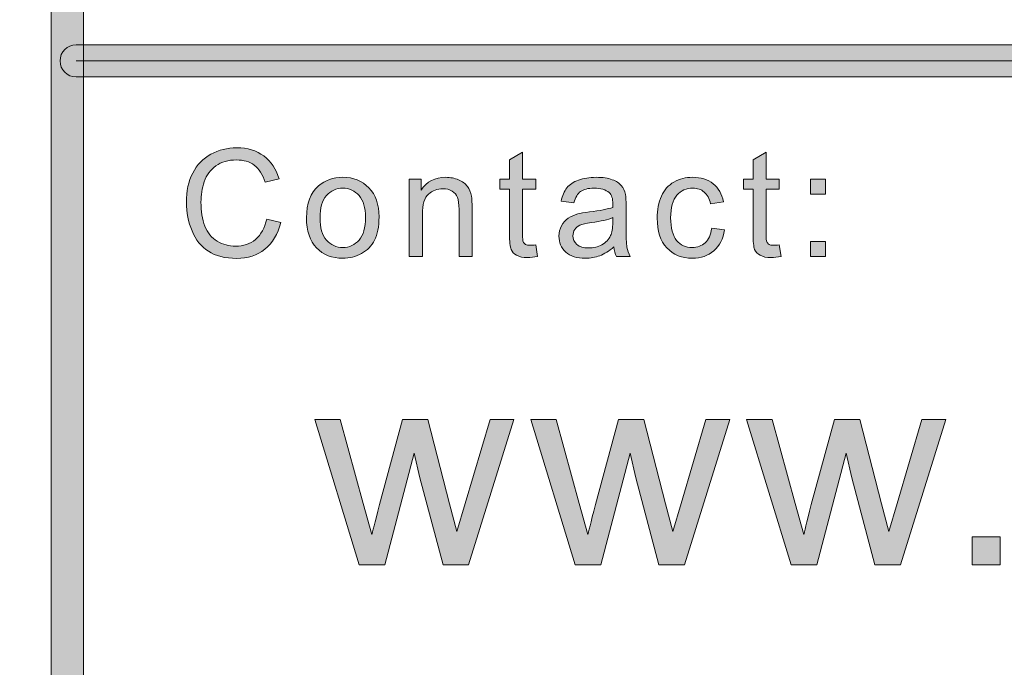
# Model space of a CAD drawing. Units: inches. Extents: x -1.1 to 8.5, y 0 to 11.5.
# Drawn here: x 2.1 to 2.5, y 0.7 to 1 of the extents above; entities that cross this region are included whole.
import ezdxf

# ---------------------------------------------------------------- set-up
doc = ezdxf.new("R2010")
doc.units = ezdxf.units.IN
doc.header["$MEASUREMENT"] = 0
doc.layers.add('Layer 1', color=7, linetype='Continuous', lineweight=0)

# ---------------------------------------------------------------- blocks, each defined once
blk = doc.blocks.new('Block_1')
at = {"layer": 'Layer 1'}
h = blk.add_hatch(color=7, dxfattribs=at)
h.dxf.hatch_style = 2
edge = h.paths.add_edge_path()
edge.add_spline(control_points=[(2.24124, 0.7465), (2.24124, 0.7465), (2.2219, 0.80973), (2.2219, 0.80973), (2.2219, 0.80973), (2.23297, 0.80973), (2.23297, 0.80973), (2.23297, 0.80973), (2.24304, 0.77323), (2.24304, 0.77323), (2.24304, 0.77323), (2.24679, 0.75966), (2.24679, 0.75966), (2.24694, 0.76034), (2.24803, 0.76468), (2.25006, 0.77271), (2.25006, 0.77271), (2.26013, 0.80973), (2.26013, 0.80973), (2.26013, 0.80973), (2.27114, 0.80973), (2.27114, 0.80973), (2.27114, 0.80973), (2.28061, 0.77306), (2.28061, 0.77306), (2.28061, 0.77306), (2.28376, 0.76097), (2.28376, 0.76097), (2.28376, 0.76097), (2.28739, 0.77318), (2.28739, 0.77318), (2.28739, 0.77318), (2.29823, 0.80973), (2.29823, 0.80973), (2.29823, 0.80973), (2.30865, 0.80973), (2.30865, 0.80973), (2.30865, 0.80973), (2.28888, 0.7465), (2.28888, 0.7465), (2.28888, 0.7465), (2.27775, 0.7465), (2.27775, 0.7465), (2.27775, 0.7465), (2.26769, 0.78437), (2.26769, 0.78437), (2.26769, 0.78437), (2.26525, 0.79515), (2.26525, 0.79515), (2.26525, 0.79515), (2.25244, 0.7465), (2.25244, 0.7465), (2.25244, 0.7465), (2.24124, 0.7465), (2.24124, 0.7465)], knot_values=[0, 0, 0, 0, 1, 1, 1, 2, 2, 2, 3, 3, 3, 4, 4, 4, 5, 5, 5, 6, 6, 6, 7, 7, 7, 8, 8, 8, 9, 9, 9, 10, 10, 10, 11, 11, 11, 12, 12, 12, 13, 13, 13, 14, 14, 14, 15, 15, 15, 16, 16, 16, 17, 17, 17, 18, 18, 18, 18], degree=3, periodic=0)
h = blk.add_hatch(color=7, dxfattribs=at)
h.dxf.hatch_style = 2
edge = h.paths.add_edge_path()
edge.add_spline(control_points=[(2.33529, 0.7465), (2.33529, 0.7465), (2.31594, 0.80973), (2.31594, 0.80973), (2.31594, 0.80973), (2.32701, 0.80973), (2.32701, 0.80973), (2.32701, 0.80973), (2.33708, 0.77323), (2.33708, 0.77323), (2.33708, 0.77323), (2.34083, 0.75966), (2.34083, 0.75966), (2.34098, 0.76034), (2.34207, 0.76468), (2.3441, 0.77271), (2.3441, 0.77271), (2.35417, 0.80973), (2.35417, 0.80973), (2.35417, 0.80973), (2.36518, 0.80973), (2.36518, 0.80973), (2.36518, 0.80973), (2.37465, 0.77306), (2.37465, 0.77306), (2.37465, 0.77306), (2.3778, 0.76097), (2.3778, 0.76097), (2.3778, 0.76097), (2.38144, 0.77318), (2.38144, 0.77318), (2.38144, 0.77318), (2.39227, 0.80973), (2.39227, 0.80973), (2.39227, 0.80973), (2.40269, 0.80973), (2.40269, 0.80973), (2.40269, 0.80973), (2.38292, 0.7465), (2.38292, 0.7465), (2.38292, 0.7465), (2.37179, 0.7465), (2.37179, 0.7465), (2.37179, 0.7465), (2.36173, 0.78437), (2.36173, 0.78437), (2.36173, 0.78437), (2.35929, 0.79515), (2.35929, 0.79515), (2.35929, 0.79515), (2.34648, 0.7465), (2.34648, 0.7465), (2.34648, 0.7465), (2.33529, 0.7465), (2.33529, 0.7465)], knot_values=[0, 0, 0, 0, 1, 1, 1, 2, 2, 2, 3, 3, 3, 4, 4, 4, 5, 5, 5, 6, 6, 6, 7, 7, 7, 8, 8, 8, 9, 9, 9, 10, 10, 10, 11, 11, 11, 12, 12, 12, 13, 13, 13, 14, 14, 14, 15, 15, 15, 16, 16, 16, 17, 17, 17, 18, 18, 18, 18], degree=3, periodic=0)
h = blk.add_hatch(color=7, dxfattribs=at)
h.dxf.hatch_style = 2
edge = h.paths.add_edge_path()
edge.add_spline(control_points=[(2.42933, 0.7465), (2.42933, 0.7465), (2.40998, 0.80973), (2.40998, 0.80973), (2.40998, 0.80973), (2.42105, 0.80973), (2.42105, 0.80973), (2.42105, 0.80973), (2.43112, 0.77323), (2.43112, 0.77323), (2.43112, 0.77323), (2.43487, 0.75966), (2.43487, 0.75966), (2.43502, 0.76034), (2.43612, 0.76468), (2.43814, 0.77271), (2.43814, 0.77271), (2.44821, 0.80973), (2.44821, 0.80973), (2.44821, 0.80973), (2.45922, 0.80973), (2.45922, 0.80973), (2.45922, 0.80973), (2.46869, 0.77306), (2.46869, 0.77306), (2.46869, 0.77306), (2.47184, 0.76097), (2.47184, 0.76097), (2.47184, 0.76097), (2.47548, 0.77318), (2.47548, 0.77318), (2.47548, 0.77318), (2.48631, 0.80973), (2.48631, 0.80973), (2.48631, 0.80973), (2.49673, 0.80973), (2.49673, 0.80973), (2.49673, 0.80973), (2.47696, 0.7465), (2.47696, 0.7465), (2.47696, 0.7465), (2.46583, 0.7465), (2.46583, 0.7465), (2.46583, 0.7465), (2.45577, 0.78437), (2.45577, 0.78437), (2.45577, 0.78437), (2.45333, 0.79515), (2.45333, 0.79515), (2.45333, 0.79515), (2.44052, 0.7465), (2.44052, 0.7465), (2.44052, 0.7465), (2.42933, 0.7465), (2.42933, 0.7465)], knot_values=[0, 0, 0, 0, 1, 1, 1, 2, 2, 2, 3, 3, 3, 4, 4, 4, 5, 5, 5, 6, 6, 6, 7, 7, 7, 8, 8, 8, 9, 9, 9, 10, 10, 10, 11, 11, 11, 12, 12, 12, 13, 13, 13, 14, 14, 14, 15, 15, 15, 16, 16, 16, 17, 17, 17, 18, 18, 18, 18], degree=3, periodic=0)
h = blk.add_hatch(color=7, dxfattribs=at)
h.dxf.hatch_style = 2
edge = h.paths.add_edge_path()
edge.add_spline(control_points=[(2.50815, 0.7465), (2.50815, 0.7465), (2.50815, 0.75871), (2.50815, 0.75871), (2.50815, 0.75871), (2.52036, 0.75871), (2.52036, 0.75871), (2.52036, 0.75871), (2.52036, 0.7465), (2.52036, 0.7465), (2.52036, 0.7465), (2.50815, 0.7465), (2.50815, 0.7465)], knot_values=[0, 0, 0, 0, 1, 1, 1, 2, 2, 2, 3, 3, 3, 4, 4, 4, 4], degree=3, periodic=0)
for points, knots in [([(2.24124, 0.7465), (2.24124, 0.7465), (2.2219, 0.80973), (2.2219, 0.80973), (2.2219, 0.80973), (2.23297, 0.80973), (2.23297, 0.80973), (2.23297, 0.80973), (2.24304, 0.77323), (2.24304, 0.77323), (2.24304, 0.77323), (2.24679, 0.75966), (2.24679, 0.75966), (2.24694, 0.76034), (2.24803, 0.76468), (2.25006, 0.77271), (2.25006, 0.77271), (2.26013, 0.80973), (2.26013, 0.80973), (2.26013, 0.80973), (2.27114, 0.80973), (2.27114, 0.80973), (2.27114, 0.80973), (2.28061, 0.77306), (2.28061, 0.77306), (2.28061, 0.77306), (2.28376, 0.76097), (2.28376, 0.76097), (2.28376, 0.76097), (2.28739, 0.77318), (2.28739, 0.77318), (2.28739, 0.77318), (2.29823, 0.80973), (2.29823, 0.80973), (2.29823, 0.80973), (2.30865, 0.80973), (2.30865, 0.80973), (2.30865, 0.80973), (2.28888, 0.7465), (2.28888, 0.7465), (2.28888, 0.7465), (2.27775, 0.7465), (2.27775, 0.7465), (2.27775, 0.7465), (2.26769, 0.78437), (2.26769, 0.78437), (2.26769, 0.78437), (2.26525, 0.79515), (2.26525, 0.79515), (2.26525, 0.79515), (2.25244, 0.7465), (2.25244, 0.7465), (2.25244, 0.7465), (2.24124, 0.7465), (2.24124, 0.7465)], [0, 0, 0, 0, 1, 1, 1, 2, 2, 2, 3, 3, 3, 4, 4, 4, 5, 5, 5, 6, 6, 6, 7, 7, 7, 8, 8, 8, 9, 9, 9, 10, 10, 10, 11, 11, 11, 12, 12, 12, 13, 13, 13, 14, 14, 14, 15, 15, 15, 16, 16, 16, 17, 17, 17, 18, 18, 18, 18]), ([(2.33529, 0.7465), (2.33529, 0.7465), (2.31594, 0.80973), (2.31594, 0.80973), (2.31594, 0.80973), (2.32701, 0.80973), (2.32701, 0.80973), (2.32701, 0.80973), (2.33708, 0.77323), (2.33708, 0.77323), (2.33708, 0.77323), (2.34083, 0.75966), (2.34083, 0.75966), (2.34098, 0.76034), (2.34207, 0.76468), (2.3441, 0.77271), (2.3441, 0.77271), (2.35417, 0.80973), (2.35417, 0.80973), (2.35417, 0.80973), (2.36518, 0.80973), (2.36518, 0.80973), (2.36518, 0.80973), (2.37465, 0.77306), (2.37465, 0.77306), (2.37465, 0.77306), (2.3778, 0.76097), (2.3778, 0.76097), (2.3778, 0.76097), (2.38144, 0.77318), (2.38144, 0.77318), (2.38144, 0.77318), (2.39227, 0.80973), (2.39227, 0.80973), (2.39227, 0.80973), (2.40269, 0.80973), (2.40269, 0.80973), (2.40269, 0.80973), (2.38292, 0.7465), (2.38292, 0.7465), (2.38292, 0.7465), (2.37179, 0.7465), (2.37179, 0.7465), (2.37179, 0.7465), (2.36173, 0.78437), (2.36173, 0.78437), (2.36173, 0.78437), (2.35929, 0.79515), (2.35929, 0.79515), (2.35929, 0.79515), (2.34648, 0.7465), (2.34648, 0.7465), (2.34648, 0.7465), (2.33529, 0.7465), (2.33529, 0.7465)], [0, 0, 0, 0, 1, 1, 1, 2, 2, 2, 3, 3, 3, 4, 4, 4, 5, 5, 5, 6, 6, 6, 7, 7, 7, 8, 8, 8, 9, 9, 9, 10, 10, 10, 11, 11, 11, 12, 12, 12, 13, 13, 13, 14, 14, 14, 15, 15, 15, 16, 16, 16, 17, 17, 17, 18, 18, 18, 18]), ([(2.42933, 0.7465), (2.42933, 0.7465), (2.40998, 0.80973), (2.40998, 0.80973), (2.40998, 0.80973), (2.42105, 0.80973), (2.42105, 0.80973), (2.42105, 0.80973), (2.43112, 0.77323), (2.43112, 0.77323), (2.43112, 0.77323), (2.43487, 0.75966), (2.43487, 0.75966), (2.43502, 0.76034), (2.43612, 0.76468), (2.43814, 0.77271), (2.43814, 0.77271), (2.44821, 0.80973), (2.44821, 0.80973), (2.44821, 0.80973), (2.45922, 0.80973), (2.45922, 0.80973), (2.45922, 0.80973), (2.46869, 0.77306), (2.46869, 0.77306), (2.46869, 0.77306), (2.47184, 0.76097), (2.47184, 0.76097), (2.47184, 0.76097), (2.47548, 0.77318), (2.47548, 0.77318), (2.47548, 0.77318), (2.48631, 0.80973), (2.48631, 0.80973), (2.48631, 0.80973), (2.49673, 0.80973), (2.49673, 0.80973), (2.49673, 0.80973), (2.47696, 0.7465), (2.47696, 0.7465), (2.47696, 0.7465), (2.46583, 0.7465), (2.46583, 0.7465), (2.46583, 0.7465), (2.45577, 0.78437), (2.45577, 0.78437), (2.45577, 0.78437), (2.45333, 0.79515), (2.45333, 0.79515), (2.45333, 0.79515), (2.44052, 0.7465), (2.44052, 0.7465), (2.44052, 0.7465), (2.42933, 0.7465), (2.42933, 0.7465)], [0, 0, 0, 0, 1, 1, 1, 2, 2, 2, 3, 3, 3, 4, 4, 4, 5, 5, 5, 6, 6, 6, 7, 7, 7, 8, 8, 8, 9, 9, 9, 10, 10, 10, 11, 11, 11, 12, 12, 12, 13, 13, 13, 14, 14, 14, 15, 15, 15, 16, 16, 16, 17, 17, 17, 18, 18, 18, 18]), ([(2.50815, 0.7465), (2.50815, 0.7465), (2.50815, 0.75871), (2.50815, 0.75871), (2.50815, 0.75871), (2.52036, 0.75871), (2.52036, 0.75871), (2.52036, 0.75871), (2.52036, 0.7465), (2.52036, 0.7465), (2.52036, 0.7465), (2.50815, 0.7465), (2.50815, 0.7465)], [0, 0, 0, 0, 1, 1, 1, 2, 2, 2, 3, 3, 3, 4, 4, 4, 4])]:
    blk.add_open_spline(points, degree=3, knots=knots, dxfattribs=at)
blk = doc.blocks.new('Block_0')
at = {"layer": 'Layer 1'}
blk.add_blockref('Block_1', (0, 0), dxfattribs=at)
blk = doc.blocks.new('Block_36')
at = {"layer": 'Layer 1'}
h = blk.add_hatch(color=7, dxfattribs=at)
h.dxf.hatch_style = 2
edge = h.paths.add_edge_path()
edge.add_spline(control_points=[(2.20096, 0.89703), (2.20096, 0.89703), (2.20713, 0.89548), (2.20713, 0.89548), (2.20583, 0.89042), (2.2035, 0.88656), (2.20015, 0.8839), (2.1968, 0.88124), (2.19269, 0.87991), (2.18785, 0.87991), (2.18283, 0.87991), (2.17874, 0.88094), (2.1756, 0.88298), (2.17246, 0.88502), (2.17006, 0.88798), (2.16843, 0.89186), (2.16679, 0.89572), (2.16597, 0.89989), (2.16597, 0.90434), (2.16597, 0.90918), (2.16689, 0.91341), (2.16874, 0.91702), (2.1706, 0.92064), (2.17323, 0.92338), (2.17665, 0.92525), (2.18007, 0.92712), (2.18383, 0.92806), (2.18794, 0.92806), (2.1926, 0.92806), (2.19651, 0.92688), (2.19969, 0.92451), (2.20287, 0.92213), (2.20508, 0.9188), (2.20633, 0.9145), (2.20633, 0.9145), (2.20026, 0.91307), (2.20026, 0.91307), (2.19918, 0.91646), (2.19762, 0.91892), (2.19556, 0.92046), (2.19351, 0.92201), (2.19092, 0.92278), (2.18781, 0.92278), (2.18424, 0.92278), (2.18125, 0.92193), (2.17885, 0.92022), (2.17644, 0.9185), (2.17475, 0.91621), (2.17378, 0.9133), (2.1728, 0.91041), (2.17232, 0.90744), (2.17232, 0.90436), (2.17232, 0.9004), (2.17289, 0.89696), (2.17405, 0.894), (2.1752, 0.89105), (2.177, 0.88883), (2.17943, 0.88738), (2.18186, 0.88592), (2.1845, 0.88519), (2.18734, 0.88519), (2.19079, 0.88519), (2.19371, 0.88618), (2.19611, 0.88817), (2.19849, 0.89016), (2.20011, 0.89312), (2.20096, 0.89703)], knot_values=[0, 0, 0, 0, 1, 1, 1, 2, 2, 2, 3, 3, 3, 4, 4, 4, 5, 5, 5, 6, 6, 6, 7, 7, 7, 8, 8, 8, 9, 9, 9, 10, 10, 10, 11, 11, 11, 12, 12, 12, 13, 13, 13, 14, 14, 14, 15, 15, 15, 16, 16, 16, 17, 17, 17, 18, 18, 18, 19, 19, 19, 20, 20, 20, 21, 21, 21, 22, 22, 22, 22], degree=3, periodic=0)
h = blk.add_hatch(color=7, dxfattribs=at)
h.dxf.hatch_style = 2
edge = h.paths.add_edge_path()
edge.add_spline(control_points=[(2.31813, 0.88582), (2.31813, 0.88582), (2.31895, 0.88078), (2.31895, 0.88078), (2.31734, 0.88044), (2.3159, 0.88026), (2.31463, 0.88026), (2.31255, 0.88026), (2.31095, 0.88059), (2.30981, 0.88125), (2.30866, 0.8819), (2.30785, 0.88277), (2.30739, 0.88384), (2.30693, 0.8849), (2.30669, 0.88715), (2.30669, 0.89058), (2.30669, 0.89058), (2.30669, 0.90999), (2.30669, 0.90999), (2.30669, 0.90999), (2.3025, 0.90999), (2.3025, 0.90999), (2.3025, 0.90999), (2.3025, 0.91444), (2.3025, 0.91444), (2.3025, 0.91444), (2.30669, 0.91444), (2.30669, 0.91444), (2.30669, 0.91444), (2.30669, 0.92278), (2.30669, 0.92278), (2.30669, 0.92278), (2.31238, 0.92622), (2.31238, 0.92622), (2.31238, 0.92622), (2.31238, 0.91444), (2.31238, 0.91444), (2.31238, 0.91444), (2.31813, 0.91444), (2.31813, 0.91444), (2.31813, 0.91444), (2.31813, 0.90999), (2.31813, 0.90999), (2.31813, 0.90999), (2.31238, 0.90999), (2.31238, 0.90999), (2.31238, 0.90999), (2.31238, 0.89027), (2.31238, 0.89027), (2.31238, 0.88864), (2.31248, 0.88759), (2.31268, 0.88713), (2.31288, 0.88666), (2.31321, 0.88628), (2.31367, 0.88601), (2.31412, 0.88574), (2.31477, 0.88561), (2.31562, 0.88561), (2.31625, 0.88561), (2.31709, 0.88567), (2.31813, 0.88582)], knot_values=[0, 0, 0, 0, 1, 1, 1, 2, 2, 2, 3, 3, 3, 4, 4, 4, 5, 5, 5, 6, 6, 6, 7, 7, 7, 8, 8, 8, 9, 9, 9, 10, 10, 10, 11, 11, 11, 12, 12, 12, 13, 13, 13, 14, 14, 14, 15, 15, 15, 16, 16, 16, 17, 17, 17, 18, 18, 18, 19, 19, 19, 20, 20, 20, 20], degree=3, periodic=0)
h = blk.add_hatch(color=7, dxfattribs=at)
h.dxf.hatch_style = 2
edge = h.paths.add_edge_path()
edge.add_spline(control_points=[(2.4242, 0.88582), (2.4242, 0.88582), (2.42502, 0.88078), (2.42502, 0.88078), (2.42341, 0.88044), (2.42198, 0.88026), (2.4207, 0.88026), (2.41863, 0.88026), (2.41702, 0.88059), (2.41588, 0.88125), (2.41473, 0.8819), (2.41393, 0.88277), (2.41347, 0.88384), (2.413, 0.8849), (2.41277, 0.88715), (2.41277, 0.89058), (2.41277, 0.89058), (2.41277, 0.90999), (2.41277, 0.90999), (2.41277, 0.90999), (2.40858, 0.90999), (2.40858, 0.90999), (2.40858, 0.90999), (2.40858, 0.91444), (2.40858, 0.91444), (2.40858, 0.91444), (2.41277, 0.91444), (2.41277, 0.91444), (2.41277, 0.91444), (2.41277, 0.92278), (2.41277, 0.92278), (2.41277, 0.92278), (2.41845, 0.92622), (2.41845, 0.92622), (2.41845, 0.92622), (2.41845, 0.91444), (2.41845, 0.91444), (2.41845, 0.91444), (2.4242, 0.91444), (2.4242, 0.91444), (2.4242, 0.91444), (2.4242, 0.90999), (2.4242, 0.90999), (2.4242, 0.90999), (2.41845, 0.90999), (2.41845, 0.90999), (2.41845, 0.90999), (2.41845, 0.89027), (2.41845, 0.89027), (2.41845, 0.88864), (2.41855, 0.88759), (2.41875, 0.88713), (2.41895, 0.88666), (2.41928, 0.88628), (2.41974, 0.88601), (2.42019, 0.88574), (2.42084, 0.88561), (2.42169, 0.88561), (2.42232, 0.88561), (2.42316, 0.88567), (2.4242, 0.88582)], knot_values=[0, 0, 0, 0, 1, 1, 1, 2, 2, 2, 3, 3, 3, 4, 4, 4, 5, 5, 5, 6, 6, 6, 7, 7, 7, 8, 8, 8, 9, 9, 9, 10, 10, 10, 11, 11, 11, 12, 12, 12, 13, 13, 13, 14, 14, 14, 15, 15, 15, 16, 16, 16, 17, 17, 17, 18, 18, 18, 19, 19, 19, 20, 20, 20, 20], degree=3, periodic=0)
h = blk.add_hatch(color=7, dxfattribs=at)
h.dxf.hatch_style = 2
edge = h.paths.add_edge_path()
edge.add_spline(control_points=[(2.22417, 0.89757), (2.22417, 0.89326), (2.22511, 0.89001), (2.227, 0.88787), (2.22888, 0.88573), (2.23125, 0.88464), (2.2341, 0.88464), (2.23695, 0.88464), (2.23931, 0.88573), (2.24119, 0.88789), (2.24308, 0.89004), (2.24401, 0.89334), (2.24401, 0.89776), (2.24401, 0.90194), (2.24307, 0.9051), (2.24117, 0.90724), (2.23928, 0.9094), (2.23692, 0.91047), (2.2341, 0.91047), (2.23125, 0.91047), (2.22888, 0.9094), (2.227, 0.90725), (2.22511, 0.90512), (2.22417, 0.9019), (2.22417, 0.89757)], knot_values=[0, 0, 0, 0, 1, 1, 1, 2, 2, 2, 3, 3, 3, 4, 4, 4, 5, 5, 5, 6, 6, 6, 7, 7, 7, 8, 8, 8, 8], degree=3, periodic=0)
edge = h.paths.add_edge_path()
edge.add_spline(control_points=[(2.21829, 0.89757), (2.21829, 0.90382), (2.22002, 0.90845), (2.2235, 0.91144), (2.2264, 0.91395), (2.22993, 0.9152), (2.2341, 0.9152), (2.23874, 0.9152), (2.24253, 0.91368), (2.24548, 0.91064), (2.24842, 0.90761), (2.24989, 0.9034), (2.24989, 0.89804), (2.24989, 0.8937), (2.24924, 0.8903), (2.24794, 0.8878), (2.24664, 0.88532), (2.24474, 0.88338), (2.24226, 0.88201), (2.23977, 0.88064), (2.23705, 0.87995), (2.2341, 0.87995), (2.22938, 0.87995), (2.22557, 0.88146), (2.22266, 0.88449), (2.21975, 0.88752), (2.21829, 0.89187), (2.21829, 0.89757)], knot_values=[0, 0, 0, 0, 1, 1, 1, 2, 2, 2, 3, 3, 3, 4, 4, 4, 5, 5, 5, 6, 6, 6, 7, 7, 7, 8, 8, 8, 9, 9, 9, 9], degree=3, periodic=0)
h = blk.add_hatch(color=7, dxfattribs=at)
h.dxf.hatch_style = 2
edge = h.paths.add_edge_path()
edge.add_spline(control_points=[(2.26303, 0.88071), (2.26303, 0.88071), (2.26303, 0.91444), (2.26303, 0.91444), (2.26303, 0.91444), (2.26817, 0.91444), (2.26817, 0.91444), (2.26817, 0.91444), (2.26817, 0.90964), (2.26817, 0.90964), (2.27065, 0.91334), (2.27423, 0.9152), (2.27891, 0.9152), (2.28094, 0.9152), (2.28281, 0.91484), (2.28451, 0.9141), (2.28621, 0.91337), (2.28749, 0.91241), (2.28834, 0.91123), (2.28918, 0.91005), (2.28978, 0.90864), (2.29012, 0.90701), (2.29033, 0.90595), (2.29043, 0.90409), (2.29043, 0.90145), (2.29043, 0.90145), (2.29043, 0.88071), (2.29043, 0.88071), (2.29043, 0.88071), (2.28472, 0.88071), (2.28472, 0.88071), (2.28472, 0.88071), (2.28472, 0.90123), (2.28472, 0.90123), (2.28472, 0.90355), (2.2845, 0.9053), (2.28405, 0.90645), (2.28361, 0.90761), (2.28282, 0.90853), (2.28168, 0.90921), (2.28055, 0.9099), (2.27922, 0.91025), (2.2777, 0.91025), (2.27527, 0.91025), (2.27317, 0.90948), (2.2714, 0.90793), (2.26963, 0.90639), (2.26874, 0.90344), (2.26874, 0.89913), (2.26874, 0.89913), (2.26874, 0.88071), (2.26874, 0.88071), (2.26874, 0.88071), (2.26303, 0.88071), (2.26303, 0.88071)], knot_values=[0, 0, 0, 0, 1, 1, 1, 2, 2, 2, 3, 3, 3, 4, 4, 4, 5, 5, 5, 6, 6, 6, 7, 7, 7, 8, 8, 8, 9, 9, 9, 10, 10, 10, 11, 11, 11, 12, 12, 12, 13, 13, 13, 14, 14, 14, 15, 15, 15, 16, 16, 16, 17, 17, 17, 18, 18, 18, 18], degree=3, periodic=0)
h = blk.add_hatch(color=7, dxfattribs=at)
h.dxf.hatch_style = 2
edge = h.paths.add_edge_path()
edge.add_spline(control_points=[(2.35168, 0.89764), (2.34961, 0.8968), (2.3465, 0.89606), (2.34235, 0.89548), (2.34, 0.89514), (2.33834, 0.89476), (2.33736, 0.89433), (2.33639, 0.89391), (2.33564, 0.8933), (2.33511, 0.89247), (2.33458, 0.89166), (2.33432, 0.89076), (2.33432, 0.88976), (2.33432, 0.88824), (2.33489, 0.88696), (2.33605, 0.88595), (2.3372, 0.88493), (2.33889, 0.88443), (2.34111, 0.88443), (2.34331, 0.88443), (2.34527, 0.8849), (2.34698, 0.88586), (2.3487, 0.88683), (2.34996, 0.88816), (2.35076, 0.88982), (2.35138, 0.89111), (2.35168, 0.89303), (2.35168, 0.89553), (2.35168, 0.89553), (2.35168, 0.89764), (2.35168, 0.89764)], knot_values=[0, 0, 0, 0, 1, 1, 1, 2, 2, 2, 3, 3, 3, 4, 4, 4, 5, 5, 5, 6, 6, 6, 7, 7, 7, 8, 8, 8, 9, 9, 9, 10, 10, 10, 10], degree=3, periodic=0)
edge = h.paths.add_edge_path()
edge.add_spline(control_points=[(2.35216, 0.88487), (2.35004, 0.88307), (2.34801, 0.8818), (2.34605, 0.88106), (2.34409, 0.88032), (2.34199, 0.87995), (2.33974, 0.87995), (2.33604, 0.87995), (2.33319, 0.88086), (2.3312, 0.88266), (2.32921, 0.88447), (2.32822, 0.88679), (2.32822, 0.88961), (2.32822, 0.89125), (2.32859, 0.89277), (2.32935, 0.89412), (2.3301, 0.89549), (2.33108, 0.89659), (2.3323, 0.89742), (2.33352, 0.89823), (2.33489, 0.89886), (2.33641, 0.89929), (2.33753, 0.89959), (2.33923, 0.89988), (2.34149, 0.90015), (2.3461, 0.9007), (2.34951, 0.90135), (2.35168, 0.90211), (2.3517, 0.9029), (2.35172, 0.9034), (2.35172, 0.90361), (2.35172, 0.90594), (2.35118, 0.90758), (2.3501, 0.90853), (2.34864, 0.90982), (2.34647, 0.91047), (2.34359, 0.91047), (2.3409, 0.91047), (2.33891, 0.90999), (2.33763, 0.90906), (2.33635, 0.90811), (2.3354, 0.90644), (2.33479, 0.90405), (2.33479, 0.90405), (2.3292, 0.90481), (2.3292, 0.90481), (2.32971, 0.9072), (2.33055, 0.90914), (2.33171, 0.9106), (2.33287, 0.91208), (2.33455, 0.91321), (2.33676, 0.91401), (2.33896, 0.91479), (2.34151, 0.9152), (2.34441, 0.9152), (2.34729, 0.9152), (2.34963, 0.91486), (2.35143, 0.91418), (2.35323, 0.91351), (2.35455, 0.91265), (2.3554, 0.91162), (2.35625, 0.9106), (2.35684, 0.9093), (2.35718, 0.90774), (2.35737, 0.90677), (2.35746, 0.905), (2.35746, 0.90247), (2.35746, 0.90247), (2.35746, 0.89484), (2.35746, 0.89484), (2.35746, 0.88953), (2.35758, 0.88616), (2.35783, 0.88477), (2.35807, 0.88336), (2.35855, 0.882), (2.35927, 0.88071), (2.35927, 0.88071), (2.35331, 0.88071), (2.35331, 0.88071), (2.35272, 0.88189), (2.35233, 0.88329), (2.35216, 0.88487)], knot_values=[0, 0, 0, 0, 1, 1, 1, 2, 2, 2, 3, 3, 3, 4, 4, 4, 5, 5, 5, 6, 6, 6, 7, 7, 7, 8, 8, 8, 9, 9, 9, 10, 10, 10, 11, 11, 11, 12, 12, 12, 13, 13, 13, 14, 14, 14, 15, 15, 15, 16, 16, 16, 17, 17, 17, 18, 18, 18, 19, 19, 19, 20, 20, 20, 21, 21, 21, 22, 22, 22, 23, 23, 23, 24, 24, 24, 25, 25, 25, 26, 26, 26, 27, 27, 27, 27], degree=3, periodic=0)
h = blk.add_hatch(color=7, dxfattribs=at)
h.dxf.hatch_style = 2
edge = h.paths.add_edge_path()
edge.add_spline(control_points=[(2.39477, 0.89307), (2.39477, 0.89307), (2.40039, 0.89233), (2.40039, 0.89233), (2.39978, 0.88845), (2.39821, 0.88543), (2.39568, 0.88323), (2.39315, 0.88105), (2.39004, 0.87995), (2.38635, 0.87995), (2.38174, 0.87995), (2.37803, 0.88146), (2.37522, 0.88447), (2.37242, 0.88749), (2.37102, 0.89182), (2.37102, 0.89745), (2.37102, 0.90108), (2.37162, 0.90427), (2.37283, 0.90701), (2.37403, 0.90974), (2.37587, 0.91178), (2.37834, 0.91315), (2.38081, 0.91451), (2.38348, 0.9152), (2.38639, 0.9152), (2.39005, 0.9152), (2.39305, 0.91427), (2.39537, 0.91242), (2.39771, 0.91056), (2.3992, 0.90793), (2.39985, 0.90453), (2.39985, 0.90453), (2.39429, 0.90367), (2.39429, 0.90367), (2.39376, 0.90594), (2.39283, 0.90765), (2.39149, 0.90879), (2.39014, 0.90993), (2.38852, 0.9105), (2.38661, 0.9105), (2.38373, 0.9105), (2.38139, 0.90946), (2.37959, 0.9074), (2.37779, 0.90534), (2.37689, 0.90207), (2.37689, 0.89761), (2.37689, 0.89308), (2.37776, 0.88978), (2.3795, 0.88772), (2.38123, 0.88567), (2.3835, 0.88464), (2.38629, 0.88464), (2.38854, 0.88464), (2.39041, 0.88534), (2.39191, 0.88672), (2.39342, 0.88809), (2.39437, 0.8902), (2.39477, 0.89307)], knot_values=[0, 0, 0, 0, 1, 1, 1, 2, 2, 2, 3, 3, 3, 4, 4, 4, 5, 5, 5, 6, 6, 6, 7, 7, 7, 8, 8, 8, 9, 9, 9, 10, 10, 10, 11, 11, 11, 12, 12, 12, 13, 13, 13, 14, 14, 14, 15, 15, 15, 16, 16, 16, 17, 17, 17, 18, 18, 18, 19, 19, 19, 19], degree=3, periodic=0)
h = blk.add_hatch(color=7, dxfattribs=at)
h.dxf.hatch_style = 2
edge = h.paths.add_edge_path()
edge.add_spline(control_points=[(2.43781, 0.88071), (2.43781, 0.88071), (2.43781, 0.88722), (2.43781, 0.88722), (2.43781, 0.88722), (2.44432, 0.88722), (2.44432, 0.88722), (2.44432, 0.88722), (2.44432, 0.88071), (2.44432, 0.88071), (2.44432, 0.88071), (2.43781, 0.88071), (2.43781, 0.88071)], knot_values=[0, 0, 0, 0, 1, 1, 1, 2, 2, 2, 3, 3, 3, 4, 4, 4, 4], degree=3, periodic=0)
edge = h.paths.add_edge_path()
edge.add_spline(control_points=[(2.43781, 0.90793), (2.43781, 0.90793), (2.43781, 0.91444), (2.43781, 0.91444), (2.43781, 0.91444), (2.44432, 0.91444), (2.44432, 0.91444), (2.44432, 0.91444), (2.44432, 0.90793), (2.44432, 0.90793), (2.44432, 0.90793), (2.43781, 0.90793), (2.43781, 0.90793)], knot_values=[0, 0, 0, 0, 1, 1, 1, 2, 2, 2, 3, 3, 3, 4, 4, 4, 4], degree=3, periodic=0)
for points, knots in [([(2.20096, 0.89703), (2.20096, 0.89703), (2.20713, 0.89548), (2.20713, 0.89548), (2.20583, 0.89042), (2.2035, 0.88656), (2.20015, 0.8839), (2.1968, 0.88124), (2.19269, 0.87991), (2.18785, 0.87991), (2.18283, 0.87991), (2.17874, 0.88094), (2.1756, 0.88298), (2.17246, 0.88502), (2.17006, 0.88798), (2.16843, 0.89186), (2.16679, 0.89572), (2.16597, 0.89989), (2.16597, 0.90434), (2.16597, 0.90918), (2.16689, 0.91341), (2.16874, 0.91702), (2.1706, 0.92064), (2.17323, 0.92338), (2.17665, 0.92525), (2.18007, 0.92712), (2.18383, 0.92806), (2.18794, 0.92806), (2.1926, 0.92806), (2.19651, 0.92688), (2.19969, 0.92451), (2.20287, 0.92213), (2.20508, 0.9188), (2.20633, 0.9145), (2.20633, 0.9145), (2.20026, 0.91307), (2.20026, 0.91307), (2.19918, 0.91646), (2.19762, 0.91892), (2.19556, 0.92046), (2.19351, 0.92201), (2.19092, 0.92278), (2.18781, 0.92278), (2.18424, 0.92278), (2.18125, 0.92193), (2.17885, 0.92022), (2.17644, 0.9185), (2.17475, 0.91621), (2.17378, 0.9133), (2.1728, 0.91041), (2.17232, 0.90744), (2.17232, 0.90436), (2.17232, 0.9004), (2.17289, 0.89696), (2.17405, 0.894), (2.1752, 0.89105), (2.177, 0.88883), (2.17943, 0.88738), (2.18186, 0.88592), (2.1845, 0.88519), (2.18734, 0.88519), (2.19079, 0.88519), (2.19371, 0.88618), (2.19611, 0.88817), (2.19849, 0.89016), (2.20011, 0.89312), (2.20096, 0.89703)], [0, 0, 0, 0, 1, 1, 1, 2, 2, 2, 3, 3, 3, 4, 4, 4, 5, 5, 5, 6, 6, 6, 7, 7, 7, 8, 8, 8, 9, 9, 9, 10, 10, 10, 11, 11, 11, 12, 12, 12, 13, 13, 13, 14, 14, 14, 15, 15, 15, 16, 16, 16, 17, 17, 17, 18, 18, 18, 19, 19, 19, 20, 20, 20, 21, 21, 21, 22, 22, 22, 22]), ([(2.31813, 0.88582), (2.31813, 0.88582), (2.31895, 0.88078), (2.31895, 0.88078), (2.31734, 0.88044), (2.3159, 0.88026), (2.31463, 0.88026), (2.31255, 0.88026), (2.31095, 0.88059), (2.30981, 0.88125), (2.30866, 0.8819), (2.30785, 0.88277), (2.30739, 0.88384), (2.30693, 0.8849), (2.30669, 0.88715), (2.30669, 0.89058), (2.30669, 0.89058), (2.30669, 0.90999), (2.30669, 0.90999), (2.30669, 0.90999), (2.3025, 0.90999), (2.3025, 0.90999), (2.3025, 0.90999), (2.3025, 0.91444), (2.3025, 0.91444), (2.3025, 0.91444), (2.30669, 0.91444), (2.30669, 0.91444), (2.30669, 0.91444), (2.30669, 0.92278), (2.30669, 0.92278), (2.30669, 0.92278), (2.31238, 0.92622), (2.31238, 0.92622), (2.31238, 0.92622), (2.31238, 0.91444), (2.31238, 0.91444), (2.31238, 0.91444), (2.31813, 0.91444), (2.31813, 0.91444), (2.31813, 0.91444), (2.31813, 0.90999), (2.31813, 0.90999), (2.31813, 0.90999), (2.31238, 0.90999), (2.31238, 0.90999), (2.31238, 0.90999), (2.31238, 0.89027), (2.31238, 0.89027), (2.31238, 0.88864), (2.31248, 0.88759), (2.31268, 0.88713), (2.31288, 0.88666), (2.31321, 0.88628), (2.31367, 0.88601), (2.31412, 0.88574), (2.31477, 0.88561), (2.31562, 0.88561), (2.31625, 0.88561), (2.31709, 0.88567), (2.31813, 0.88582)], [0, 0, 0, 0, 1, 1, 1, 2, 2, 2, 3, 3, 3, 4, 4, 4, 5, 5, 5, 6, 6, 6, 7, 7, 7, 8, 8, 8, 9, 9, 9, 10, 10, 10, 11, 11, 11, 12, 12, 12, 13, 13, 13, 14, 14, 14, 15, 15, 15, 16, 16, 16, 17, 17, 17, 18, 18, 18, 19, 19, 19, 20, 20, 20, 20]), ([(2.4242, 0.88582), (2.4242, 0.88582), (2.42502, 0.88078), (2.42502, 0.88078), (2.42341, 0.88044), (2.42198, 0.88026), (2.4207, 0.88026), (2.41863, 0.88026), (2.41702, 0.88059), (2.41588, 0.88125), (2.41473, 0.8819), (2.41393, 0.88277), (2.41347, 0.88384), (2.413, 0.8849), (2.41277, 0.88715), (2.41277, 0.89058), (2.41277, 0.89058), (2.41277, 0.90999), (2.41277, 0.90999), (2.41277, 0.90999), (2.40858, 0.90999), (2.40858, 0.90999), (2.40858, 0.90999), (2.40858, 0.91444), (2.40858, 0.91444), (2.40858, 0.91444), (2.41277, 0.91444), (2.41277, 0.91444), (2.41277, 0.91444), (2.41277, 0.92278), (2.41277, 0.92278), (2.41277, 0.92278), (2.41845, 0.92622), (2.41845, 0.92622), (2.41845, 0.92622), (2.41845, 0.91444), (2.41845, 0.91444), (2.41845, 0.91444), (2.4242, 0.91444), (2.4242, 0.91444), (2.4242, 0.91444), (2.4242, 0.90999), (2.4242, 0.90999), (2.4242, 0.90999), (2.41845, 0.90999), (2.41845, 0.90999), (2.41845, 0.90999), (2.41845, 0.89027), (2.41845, 0.89027), (2.41845, 0.88864), (2.41855, 0.88759), (2.41875, 0.88713), (2.41895, 0.88666), (2.41928, 0.88628), (2.41974, 0.88601), (2.42019, 0.88574), (2.42084, 0.88561), (2.42169, 0.88561), (2.42232, 0.88561), (2.42316, 0.88567), (2.4242, 0.88582)], [0, 0, 0, 0, 1, 1, 1, 2, 2, 2, 3, 3, 3, 4, 4, 4, 5, 5, 5, 6, 6, 6, 7, 7, 7, 8, 8, 8, 9, 9, 9, 10, 10, 10, 11, 11, 11, 12, 12, 12, 13, 13, 13, 14, 14, 14, 15, 15, 15, 16, 16, 16, 17, 17, 17, 18, 18, 18, 19, 19, 19, 20, 20, 20, 20]), ([(2.21829, 0.89757), (2.21829, 0.90382), (2.22002, 0.90845), (2.2235, 0.91144), (2.2264, 0.91395), (2.22993, 0.9152), (2.2341, 0.9152), (2.23874, 0.9152), (2.24253, 0.91368), (2.24548, 0.91064), (2.24842, 0.90761), (2.24989, 0.9034), (2.24989, 0.89804), (2.24989, 0.8937), (2.24924, 0.8903), (2.24794, 0.8878), (2.24664, 0.88532), (2.24474, 0.88338), (2.24226, 0.88201), (2.23977, 0.88064), (2.23705, 0.87995), (2.2341, 0.87995), (2.22938, 0.87995), (2.22557, 0.88146), (2.22266, 0.88449), (2.21975, 0.88752), (2.21829, 0.89187), (2.21829, 0.89757)], [0, 0, 0, 0, 1, 1, 1, 2, 2, 2, 3, 3, 3, 4, 4, 4, 5, 5, 5, 6, 6, 6, 7, 7, 7, 8, 8, 8, 9, 9, 9, 9]), ([(2.26303, 0.88071), (2.26303, 0.88071), (2.26303, 0.91444), (2.26303, 0.91444), (2.26303, 0.91444), (2.26817, 0.91444), (2.26817, 0.91444), (2.26817, 0.91444), (2.26817, 0.90964), (2.26817, 0.90964), (2.27065, 0.91334), (2.27423, 0.9152), (2.27891, 0.9152), (2.28094, 0.9152), (2.28281, 0.91484), (2.28451, 0.9141), (2.28621, 0.91337), (2.28749, 0.91241), (2.28834, 0.91123), (2.28918, 0.91005), (2.28978, 0.90864), (2.29012, 0.90701), (2.29033, 0.90595), (2.29043, 0.90409), (2.29043, 0.90145), (2.29043, 0.90145), (2.29043, 0.88071), (2.29043, 0.88071), (2.29043, 0.88071), (2.28472, 0.88071), (2.28472, 0.88071), (2.28472, 0.88071), (2.28472, 0.90123), (2.28472, 0.90123), (2.28472, 0.90355), (2.2845, 0.9053), (2.28405, 0.90645), (2.28361, 0.90761), (2.28282, 0.90853), (2.28168, 0.90921), (2.28055, 0.9099), (2.27922, 0.91025), (2.2777, 0.91025), (2.27527, 0.91025), (2.27317, 0.90948), (2.2714, 0.90793), (2.26963, 0.90639), (2.26874, 0.90344), (2.26874, 0.89913), (2.26874, 0.89913), (2.26874, 0.88071), (2.26874, 0.88071), (2.26874, 0.88071), (2.26303, 0.88071), (2.26303, 0.88071)], [0, 0, 0, 0, 1, 1, 1, 2, 2, 2, 3, 3, 3, 4, 4, 4, 5, 5, 5, 6, 6, 6, 7, 7, 7, 8, 8, 8, 9, 9, 9, 10, 10, 10, 11, 11, 11, 12, 12, 12, 13, 13, 13, 14, 14, 14, 15, 15, 15, 16, 16, 16, 17, 17, 17, 18, 18, 18, 18]), ([(2.35216, 0.88487), (2.35004, 0.88307), (2.34801, 0.8818), (2.34605, 0.88106), (2.34409, 0.88032), (2.34199, 0.87995), (2.33974, 0.87995), (2.33604, 0.87995), (2.33319, 0.88086), (2.3312, 0.88266), (2.32921, 0.88447), (2.32822, 0.88679), (2.32822, 0.88961), (2.32822, 0.89125), (2.32859, 0.89277), (2.32935, 0.89412), (2.3301, 0.89549), (2.33108, 0.89659), (2.3323, 0.89742), (2.33352, 0.89823), (2.33489, 0.89886), (2.33641, 0.89929), (2.33753, 0.89959), (2.33923, 0.89988), (2.34149, 0.90015), (2.3461, 0.9007), (2.34951, 0.90135), (2.35168, 0.90211), (2.3517, 0.9029), (2.35172, 0.9034), (2.35172, 0.90361), (2.35172, 0.90594), (2.35118, 0.90758), (2.3501, 0.90853), (2.34864, 0.90982), (2.34647, 0.91047), (2.34359, 0.91047), (2.3409, 0.91047), (2.33891, 0.90999), (2.33763, 0.90906), (2.33635, 0.90811), (2.3354, 0.90644), (2.33479, 0.90405), (2.33479, 0.90405), (2.3292, 0.90481), (2.3292, 0.90481), (2.32971, 0.9072), (2.33055, 0.90914), (2.33171, 0.9106), (2.33287, 0.91208), (2.33455, 0.91321), (2.33676, 0.91401), (2.33896, 0.91479), (2.34151, 0.9152), (2.34441, 0.9152), (2.34729, 0.9152), (2.34963, 0.91486), (2.35143, 0.91418), (2.35323, 0.91351), (2.35455, 0.91265), (2.3554, 0.91162), (2.35625, 0.9106), (2.35684, 0.9093), (2.35718, 0.90774), (2.35737, 0.90677), (2.35746, 0.905), (2.35746, 0.90247), (2.35746, 0.90247), (2.35746, 0.89484), (2.35746, 0.89484), (2.35746, 0.88953), (2.35758, 0.88616), (2.35783, 0.88477), (2.35807, 0.88336), (2.35855, 0.882), (2.35927, 0.88071), (2.35927, 0.88071), (2.35331, 0.88071), (2.35331, 0.88071), (2.35272, 0.88189), (2.35233, 0.88329), (2.35216, 0.88487)], [0, 0, 0, 0, 1, 1, 1, 2, 2, 2, 3, 3, 3, 4, 4, 4, 5, 5, 5, 6, 6, 6, 7, 7, 7, 8, 8, 8, 9, 9, 9, 10, 10, 10, 11, 11, 11, 12, 12, 12, 13, 13, 13, 14, 14, 14, 15, 15, 15, 16, 16, 16, 17, 17, 17, 18, 18, 18, 19, 19, 19, 20, 20, 20, 21, 21, 21, 22, 22, 22, 23, 23, 23, 24, 24, 24, 25, 25, 25, 26, 26, 26, 27, 27, 27, 27]), ([(2.39477, 0.89307), (2.39477, 0.89307), (2.40039, 0.89233), (2.40039, 0.89233), (2.39978, 0.88845), (2.39821, 0.88543), (2.39568, 0.88323), (2.39315, 0.88105), (2.39004, 0.87995), (2.38635, 0.87995), (2.38174, 0.87995), (2.37803, 0.88146), (2.37522, 0.88447), (2.37242, 0.88749), (2.37102, 0.89182), (2.37102, 0.89745), (2.37102, 0.90108), (2.37162, 0.90427), (2.37283, 0.90701), (2.37403, 0.90974), (2.37587, 0.91178), (2.37834, 0.91315), (2.38081, 0.91451), (2.38348, 0.9152), (2.38639, 0.9152), (2.39005, 0.9152), (2.39305, 0.91427), (2.39537, 0.91242), (2.39771, 0.91056), (2.3992, 0.90793), (2.39985, 0.90453), (2.39985, 0.90453), (2.39429, 0.90367), (2.39429, 0.90367), (2.39376, 0.90594), (2.39283, 0.90765), (2.39149, 0.90879), (2.39014, 0.90993), (2.38852, 0.9105), (2.38661, 0.9105), (2.38373, 0.9105), (2.38139, 0.90946), (2.37959, 0.9074), (2.37779, 0.90534), (2.37689, 0.90207), (2.37689, 0.89761), (2.37689, 0.89308), (2.37776, 0.88978), (2.3795, 0.88772), (2.38123, 0.88567), (2.3835, 0.88464), (2.38629, 0.88464), (2.38854, 0.88464), (2.39041, 0.88534), (2.39191, 0.88672), (2.39342, 0.88809), (2.39437, 0.8902), (2.39477, 0.89307)], [0, 0, 0, 0, 1, 1, 1, 2, 2, 2, 3, 3, 3, 4, 4, 4, 5, 5, 5, 6, 6, 6, 7, 7, 7, 8, 8, 8, 9, 9, 9, 10, 10, 10, 11, 11, 11, 12, 12, 12, 13, 13, 13, 14, 14, 14, 15, 15, 15, 16, 16, 16, 17, 17, 17, 18, 18, 18, 19, 19, 19, 19]), ([(2.43781, 0.90793), (2.43781, 0.90793), (2.43781, 0.91444), (2.43781, 0.91444), (2.43781, 0.91444), (2.44432, 0.91444), (2.44432, 0.91444), (2.44432, 0.91444), (2.44432, 0.90793), (2.44432, 0.90793), (2.44432, 0.90793), (2.43781, 0.90793), (2.43781, 0.90793)], [0, 0, 0, 0, 1, 1, 1, 2, 2, 2, 3, 3, 3, 4, 4, 4, 4]), ([(2.22417, 0.89757), (2.22417, 0.89326), (2.22511, 0.89001), (2.227, 0.88787), (2.22888, 0.88573), (2.23125, 0.88464), (2.2341, 0.88464), (2.23695, 0.88464), (2.23931, 0.88573), (2.24119, 0.88789), (2.24308, 0.89004), (2.24401, 0.89334), (2.24401, 0.89776), (2.24401, 0.90194), (2.24307, 0.9051), (2.24117, 0.90724), (2.23928, 0.9094), (2.23692, 0.91047), (2.2341, 0.91047), (2.23125, 0.91047), (2.22888, 0.9094), (2.227, 0.90725), (2.22511, 0.90512), (2.22417, 0.9019), (2.22417, 0.89757)], [0, 0, 0, 0, 1, 1, 1, 2, 2, 2, 3, 3, 3, 4, 4, 4, 5, 5, 5, 6, 6, 6, 7, 7, 7, 8, 8, 8, 8]), ([(2.35168, 0.89764), (2.34961, 0.8968), (2.3465, 0.89606), (2.34235, 0.89548), (2.34, 0.89514), (2.33834, 0.89476), (2.33736, 0.89433), (2.33639, 0.89391), (2.33564, 0.8933), (2.33511, 0.89247), (2.33458, 0.89166), (2.33432, 0.89076), (2.33432, 0.88976), (2.33432, 0.88824), (2.33489, 0.88696), (2.33605, 0.88595), (2.3372, 0.88493), (2.33889, 0.88443), (2.34111, 0.88443), (2.34331, 0.88443), (2.34527, 0.8849), (2.34698, 0.88586), (2.3487, 0.88683), (2.34996, 0.88816), (2.35076, 0.88982), (2.35138, 0.89111), (2.35168, 0.89303), (2.35168, 0.89553), (2.35168, 0.89553), (2.35168, 0.89764), (2.35168, 0.89764)], [0, 0, 0, 0, 1, 1, 1, 2, 2, 2, 3, 3, 3, 4, 4, 4, 5, 5, 5, 6, 6, 6, 7, 7, 7, 8, 8, 8, 9, 9, 9, 10, 10, 10, 10]), ([(2.43781, 0.88071), (2.43781, 0.88071), (2.43781, 0.88722), (2.43781, 0.88722), (2.43781, 0.88722), (2.44432, 0.88722), (2.44432, 0.88722), (2.44432, 0.88722), (2.44432, 0.88071), (2.44432, 0.88071), (2.44432, 0.88071), (2.43781, 0.88071), (2.43781, 0.88071)], [0, 0, 0, 0, 1, 1, 1, 2, 2, 2, 3, 3, 3, 4, 4, 4, 4])]:
    blk.add_open_spline(points, degree=3, knots=knots, dxfattribs=at)
blk = doc.blocks.new('Block_35')
at = {"layer": 'Layer 1'}
blk.add_blockref('Block_36', (0, 0), dxfattribs=at)
blk = doc.blocks.new('Block_65')
at = {"layer": 'Layer 1'}
h = blk.add_hatch(color=7, dxfattribs=at)
h.dxf.hatch_style = 2
edge = h.paths.add_edge_path()
edge.add_spline(control_points=[(8.12683, 0.59802), (8.12683, 0.48928), (8.03837, 0.40083), (7.92964, 0.40083), (7.92964, 0.40083), (0.57207, 0.40083), (0.57207, 0.40083), (0.46334, 0.40083), (0.37488, 0.48928), (0.37488, 0.59802), (0.37488, 0.59802), (0.37488, 1.04364), (0.37488, 1.04364), (0.37488, 1.15238), (0.46334, 1.24083), (0.57207, 1.24083), (0.57207, 1.24083), (7.92964, 1.24083), (7.92964, 1.24083), (8.03837, 1.24083), (8.12683, 1.15238), (8.12683, 1.04364), (8.12683, 1.04364), (8.12683, 0.59802), (8.12683, 0.59802)], knot_values=[0, 0, 0, 0, 1, 1, 1, 2, 2, 2, 3, 3, 3, 4, 4, 4, 5, 5, 5, 6, 6, 6, 7, 7, 7, 8, 8, 8, 8], degree=3, periodic=0)
edge = h.paths.add_edge_path()
edge.add_spline(control_points=[(7.92964, 1.26583), (7.92964, 1.26583), (0.57207, 1.26583), (0.57207, 1.26583), (0.44935, 1.26583), (0.34988, 1.16635), (0.34988, 1.04364), (0.34988, 1.04364), (0.34988, 0.59802), (0.34988, 0.59802), (0.34988, 0.47531), (0.44935, 0.37583), (0.57207, 0.37583), (0.57207, 0.37583), (3.78723, 0.37711), (3.78723, 0.37711), (3.78723, 0.37711), (4.71448, 0.37711), (4.71448, 0.37711), (4.71448, 0.37711), (7.92964, 0.37583), (7.92964, 0.37583), (8.05235, 0.37583), (8.15182, 0.47531), (8.15182, 0.59802), (8.15182, 0.59802), (8.15182, 1.04364), (8.15182, 1.04364), (8.15182, 1.16635), (8.05235, 1.26583), (7.92964, 1.26583)], knot_values=[0, 0, 0, 0, 1, 1, 1, 2, 2, 2, 3, 3, 3, 4, 4, 4, 5, 5, 5, 6, 6, 6, 7, 7, 7, 8, 8, 8, 9, 9, 9, 10, 10, 10, 10], degree=3, periodic=0)
edge.add_line((7.92964, 1.26583), (7.92964, 1.26583))
h = blk.add_hatch(color=7, dxfattribs=at)
h.dxf.hatch_style = 2
edge = h.paths.add_edge_path()
edge.add_spline(control_points=[(2.11414, 0.42726), (2.11027, 0.42726), (2.10714, 0.4304), (2.10714, 0.43426), (2.10714, 0.43426), (2.10714, 1.20632), (2.10714, 1.20632), (2.10714, 1.21018), (2.11027, 1.21332), (2.11414, 1.21332), (2.118, 1.21332), (2.12114, 1.21018), (2.12114, 1.20632), (2.12114, 1.20632), (2.12114, 0.43426), (2.12114, 0.43426), (2.12114, 0.4304), (2.118, 0.42726), (2.11414, 0.42726)], knot_values=[0, 0, 0, 0, 1, 1, 1, 2, 2, 2, 3, 3, 3, 4, 4, 4, 5, 5, 5, 6, 6, 6, 6], degree=3, periodic=0)
edge.add_line((2.11414, 0.42726), (2.11414, 0.42726))
h = blk.add_hatch(color=7, dxfattribs=at)
h.dxf.hatch_style = 2
edge = h.paths.add_edge_path()
edge.add_spline(control_points=[(2.11794, 0.95889), (2.11408, 0.95889), (2.11094, 0.96203), (2.11094, 0.96589), (2.11094, 0.96975), (2.11408, 0.97289), (2.11794, 0.97289), (2.11794, 0.97289), (8.06211, 0.97353), (8.06211, 0.97353), (8.06597, 0.97353), (8.06911, 0.97039), (8.06911, 0.96653), (8.06911, 0.96265), (8.06597, 0.95953), (8.06211, 0.95953), (8.06211, 0.95953), (2.11794, 0.95889), (2.11794, 0.95889)], knot_values=[0, 0, 0, 0, 1, 1, 1, 2, 2, 2, 3, 3, 3, 4, 4, 4, 5, 5, 5, 6, 6, 6, 6], degree=3, periodic=0)
blk.add_line((8.06212, 0.96653), (2.11793, 0.96589), dxfattribs=at)
for points, knots in [([(7.92964, 1.26583), (7.92964, 1.26583), (0.57207, 1.26583), (0.57207, 1.26583), (0.44935, 1.26583), (0.34988, 1.16635), (0.34988, 1.04364), (0.34988, 1.04364), (0.34988, 0.59802), (0.34988, 0.59802), (0.34988, 0.47531), (0.44935, 0.37583), (0.57207, 0.37583), (0.57207, 0.37583), (3.78723, 0.37711), (3.78723, 0.37711), (3.78723, 0.37711), (4.71448, 0.37711), (4.71448, 0.37711), (4.71448, 0.37711), (7.92964, 0.37583), (7.92964, 0.37583), (8.05235, 0.37583), (8.15182, 0.47531), (8.15182, 0.59802), (8.15182, 0.59802), (8.15182, 1.04364), (8.15182, 1.04364), (8.15182, 1.16635), (8.05235, 1.26583), (7.92964, 1.26583)], [0, 0, 0, 0, 1, 1, 1, 2, 2, 2, 3, 3, 3, 4, 4, 4, 5, 5, 5, 6, 6, 6, 7, 7, 7, 8, 8, 8, 9, 9, 9, 10, 10, 10, 10]), ([(8.12683, 0.59802), (8.12683, 0.48928), (8.03837, 0.40083), (7.92964, 0.40083), (7.92964, 0.40083), (0.57207, 0.40083), (0.57207, 0.40083), (0.46334, 0.40083), (0.37488, 0.48928), (0.37488, 0.59802), (0.37488, 0.59802), (0.37488, 1.04364), (0.37488, 1.04364), (0.37488, 1.15238), (0.46334, 1.24083), (0.57207, 1.24083), (0.57207, 1.24083), (7.92964, 1.24083), (7.92964, 1.24083), (8.03837, 1.24083), (8.12683, 1.15238), (8.12683, 1.04364), (8.12683, 1.04364), (8.12683, 0.59802), (8.12683, 0.59802)], [0, 0, 0, 0, 1, 1, 1, 2, 2, 2, 3, 3, 3, 4, 4, 4, 5, 5, 5, 6, 6, 6, 7, 7, 7, 8, 8, 8, 8]), ([(2.11414, 0.42726), (2.11027, 0.42726), (2.10714, 0.4304), (2.10714, 0.43426), (2.10714, 0.43426), (2.10714, 1.20632), (2.10714, 1.20632), (2.10714, 1.21018), (2.11027, 1.21332), (2.11414, 1.21332), (2.118, 1.21332), (2.12114, 1.21018), (2.12114, 1.20632), (2.12114, 1.20632), (2.12114, 0.43426), (2.12114, 0.43426), (2.12114, 0.4304), (2.118, 0.42726), (2.11414, 0.42726)], [0, 0, 0, 0, 1, 1, 1, 2, 2, 2, 3, 3, 3, 4, 4, 4, 5, 5, 5, 6, 6, 6, 6]), ([(2.11794, 0.95889), (2.11408, 0.95889), (2.11094, 0.96203), (2.11094, 0.96589), (2.11094, 0.96975), (2.11408, 0.97289), (2.11794, 0.97289), (2.11794, 0.97289), (8.06211, 0.97353), (8.06211, 0.97353), (8.06597, 0.97353), (8.06911, 0.97039), (8.06911, 0.96653), (8.06911, 0.96265), (8.06597, 0.95953), (8.06211, 0.95953), (8.06211, 0.95953), (2.11794, 0.95889), (2.11794, 0.95889)], [0, 0, 0, 0, 1, 1, 1, 2, 2, 2, 3, 3, 3, 4, 4, 4, 5, 5, 5, 6, 6, 6, 6])]:
    blk.add_open_spline(points, degree=3, knots=knots, dxfattribs=at)

msp = doc.modelspace()

# ---------------------------------------------------------------- block references
at = {"layer": 'Layer 1'}
for name in ['Block_65', 'Block_35', 'Block_0']:
    msp.add_blockref(name, (0, 0), dxfattribs=at)

doc.saveas('drawing.dxf')
